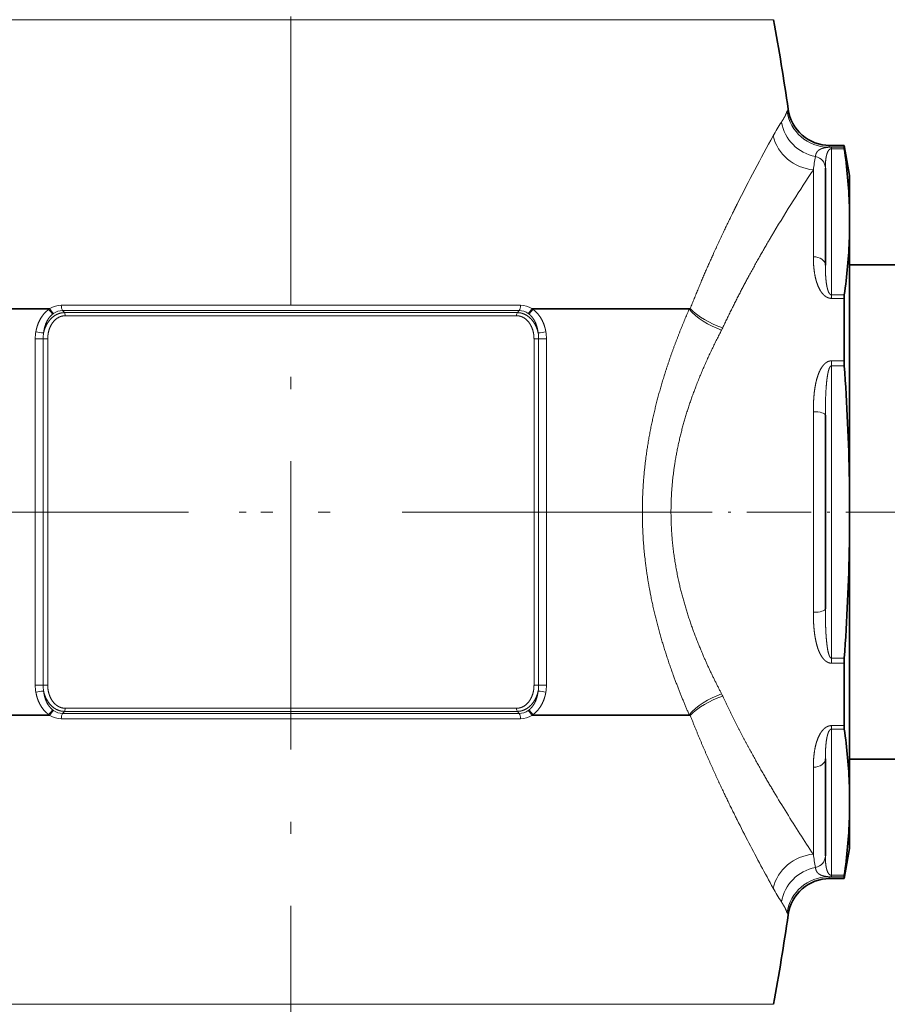
# Model space of a CAD drawing. Extents: x 6 to 212, y 6 to 291.
# Drawn here: x 127 to 163, y 150 to 191 of the extents above; entities that cross this region are included whole.
import ezdxf
from ezdxf.enums import TextEntityAlignment as Align

# ---------------------------------------------------------------- set-up
doc = ezdxf.new("R2010")
doc.units = 0
doc.linetypes.add('DASHDOT', pattern=[18.5, 12, -3, 0.5, -3])
doc.layers.get('0').update_dxf_attribs({"lineweight": 13})
doc.styles.get("Standard").update_dxf_attribs({"font": 'isocp.shx'})
doc.dimstyles.get("Standard").update_dxf_attribs({"dimtxt": 2.5, "dimasz": 2.5, "dimexe": 1.25, "dimexo": 0.625, "dimtad": 1, "dimcen": 2.5, "dimadec": 0, "dimazin": 0, "dimtfac": 1, "dimtmove": 0, "dimatfit": 0, "dimfxl": 1, "dimarcsym": 0})

# ---------------------------------------------------------------- blocks, each defined once
blk = doc.blocks.new('*D194')
at = {"color": 7, "lineweight": 13}
for p, q in [((105.543253, 180.929193), (105.543253, 247.833679)), ((138.293253, 243.524536), (138.293253, 247.833679)), ((108.033739, 246.833679), (135.802766, 246.833679))]:
    blk.add_line(p, q, dxfattribs=at)
for points in [[(108.033739, 247.051567), (105.543253, 246.833679), (108.033739, 246.615791)], [(135.802766, 246.615791), (138.293253, 246.833679), (135.802766, 247.051567)]]:
    blk.add_lwpolyline(points, close=True, dxfattribs=at)
for points in [[(108.033739, 247.051567), (105.543253, 246.833679), (108.033739, 247.051567), (108.033739, 246.615791)], [(135.802766, 246.615791), (138.293253, 246.833679), (135.802766, 246.615791), (135.802766, 247.051567)]]:
    blk.add_solid(points, dxfattribs=at)
at = {"color": 7, "lineweight": 13, "width": 0.6}
blk.add_text('65,5', height=3, dxfattribs=at).set_placement((118.570486, 247.833679), (125.26602, 247.833679), align=Align.FIT)
blk = doc.blocks.new('*D195')
at = {"color": 7, "lineweight": 13}
for p, q in [((138.293253, 243.524536), (138.293253, 247.833679)), ((171.043253, 180.929193), (171.043253, 247.833679)), ((140.78374, 246.833679), (168.552767, 246.833679))]:
    blk.add_line(p, q, dxfattribs=at)
for points in [[(140.78374, 247.051567), (138.293253, 246.833679), (140.78374, 246.615791)], [(168.552767, 246.615791), (171.043253, 246.833679), (168.552767, 247.051567)]]:
    blk.add_lwpolyline(points, close=True, dxfattribs=at)
for points in [[(140.78374, 247.051567), (138.293253, 246.833679), (140.78374, 247.051567), (140.78374, 246.615791)], [(168.552767, 246.615791), (171.043253, 246.833679), (168.552767, 246.615791), (168.552767, 247.051567)]]:
    blk.add_solid(points, dxfattribs=at)
at = {"color": 7, "lineweight": 13, "width": 0.6}
blk.add_text('65,5', height=3, dxfattribs=at).set_placement((151.320486, 247.833679), (158.01602, 247.833679), align=Align.FIT)
blk = doc.blocks.new('*D196')
at = {"color": 7, "lineweight": 13}
for p, q in [((105.543253, 180.929193), (105.543253, 254.66304)), ((171.043253, 180.929193), (171.043253, 254.66304)), ((108.033739, 253.66304), (168.552767, 253.66304))]:
    blk.add_line(p, q, dxfattribs=at)
for points in [[(108.033739, 253.880928), (105.543253, 253.66304), (108.033739, 253.445152)], [(168.552767, 253.445152), (171.043253, 253.66304), (168.552767, 253.880928)]]:
    blk.add_lwpolyline(points, close=True, dxfattribs=at)
for points in [[(108.033739, 253.880928), (105.543253, 253.66304), (108.033739, 253.880928), (108.033739, 253.445152)], [(168.552767, 253.445152), (171.043253, 253.66304), (168.552767, 253.445152), (168.552767, 253.880928)]]:
    blk.add_solid(points, dxfattribs=at)
at = {"color": 7, "lineweight": 13, "width": 0.6}
blk.add_text('131', height=3, dxfattribs=at).set_placement((135.801178, 254.66304), (140.785328, 254.66304), align=Align.FIT)
blk = doc.blocks.new('*D197')
at = {"color": 7, "lineweight": 13}
for p, q in [((173.427343, 170.891693), (174.08626, 170.891693)), ((179.848772, 170.891693), (185.145723, 170.891693)), ((184.145723, 93.382179), (184.145723, 168.401206)), ((144.443253, 90.891693), (185.145723, 90.891693))]:
    blk.add_line(p, q, dxfattribs=at)
for points in [[(184.363611, 168.401206), (184.145723, 170.891693), (183.927835, 168.401206)], [(183.927835, 93.382179), (184.145723, 90.891693), (184.363611, 93.382179)]]:
    blk.add_lwpolyline(points, close=True, dxfattribs=at)
for points in [[(184.363611, 168.401206), (184.145723, 170.891693), (184.363611, 168.401206), (183.927835, 168.401206)], [(183.927835, 93.382179), (184.145723, 90.891693), (183.927835, 93.382179), (184.363611, 93.382179)]]:
    blk.add_solid(points, dxfattribs=at)
at = {"color": 7, "lineweight": 13, "width": 0.6}
blk.add_text('160', height=3, rotation=90.000003, dxfattribs=at).set_placement((183.145723, 128.399616), (183.145723, 133.38377), align=Align.FIT)
blk = doc.blocks.new('*D198')
at = {"color": 7, "lineweight": 13}
for p, q in [((134.743293, 241.641693), (185.145723, 241.641693)), ((184.145723, 173.382179), (184.145723, 239.151206)), ((173.427343, 170.891693), (174.08626, 170.891693)), ((179.848772, 170.891693), (185.145723, 170.891693))]:
    blk.add_line(p, q, dxfattribs=at)
for points in [[(184.363611, 239.151206), (184.145723, 241.641693), (183.927835, 239.151206)], [(183.927835, 173.382179), (184.145723, 170.891693), (184.363611, 173.382179)]]:
    blk.add_lwpolyline(points, close=True, dxfattribs=at)
for points in [[(184.363611, 239.151206), (184.145723, 241.641693), (184.363611, 239.151206), (183.927835, 239.151206)], [(183.927835, 173.382179), (184.145723, 170.891693), (183.927835, 173.382179), (184.363611, 173.382179)]]:
    blk.add_solid(points, dxfattribs=at)
at = {"color": 7, "lineweight": 13, "width": 0.6}
blk.add_text('141,5', height=3, rotation=90.000003, dxfattribs=at).set_placement((183.145723, 202.063234), (183.145723, 210.470153), align=Align.FIT)
blk = doc.blocks.new('*D199')
at = {"color": 7, "lineweight": 13}
for p, q in [((134.743293, 241.641693), (192.013796, 241.641693)), ((191.013796, 93.382179), (191.013796, 239.151206)), ((144.443253, 90.891693), (192.013796, 90.891693))]:
    blk.add_line(p, q, dxfattribs=at)
for points in [[(191.231684, 239.151206), (191.013796, 241.641693), (190.795908, 239.151206)], [(190.795908, 93.382179), (191.013796, 90.891693), (191.231684, 93.382179)]]:
    blk.add_lwpolyline(points, close=True, dxfattribs=at)
for points in [[(191.231684, 239.151206), (191.013796, 241.641693), (191.231684, 239.151206), (190.795908, 239.151206)], [(190.795908, 93.382179), (191.013796, 90.891693), (190.795908, 93.382179), (191.231684, 93.382179)]]:
    blk.add_solid(points, dxfattribs=at)
at = {"color": 7, "lineweight": 13, "width": 0.6}
blk.add_text('301,5', height=3, rotation=90.000003, dxfattribs=at).set_placement((190.013796, 162.063234), (190.013796, 170.470151), align=Align.FIT)
blk = doc.blocks.new('BLOCK1358')
at = {"color": 7, "lineweight": 13}
for p, q in [((-40.179, 40.96), (35.261, 40.96)), ((35.261, 40.96), (40.179, 40.96)), ((41.308, 33.341), (41.403, 33.508)), ((44.764, 30.347), (44.868, 30.5)), ((45, 30.352), (46.059, 30.352)), ((45, 30.352), (45, 30.223)), ((45, 18.058), (45, 30.223)), ((45, 30.223), (46.074, 30.223)), ((43.5, 28.475), (43.5, 21.235)), ((46.074, 18.058), (45, 18.058)), ((45, 17.775), (45, 18.058)), ((-19.113, 17.208), (19.113, 17.208)), ((46.059, 17.775), (45, 17.775)), ((-33.254, 16.934), (-20.069, 16.934)), ((-33.16, 16.866), (-20.139, 16.866)), ((-20.069, 16.934), (-20.139, 16.866)), ((-19.751, 16.525), (-19.804, 16.487)), ((-19.002, 16.752), (19.002, 16.752)), ((-18.859, 16.587), (-19.002, 16.752)), ((18.859, 16.587), (-18.859, 16.587)), ((19.002, 16.752), (18.859, 16.587)), ((19.751, 16.525), (19.804, 16.487)), ((33.254, 16.934), (20.069, 16.934)), ((20.069, 16.934), (20.139, 16.866)), ((20.139, 16.866), (33.16, 16.866)), ((33.254, 16.934), (33.16, 16.866)), ((18.792, 16.327), (-18.792, 16.327)), ((-21.279, 14.407), (-21.279, 0)), ((-20.629, 14.407), (-21.279, 14.407)), ((-20.243, 14.407), (-20.629, 14.407)), ((-20.629, 14.407), (-20.629, 0)), ((-20.243, 14.407), (-20.243, -14.407)), ((20.243, -14.407), (20.243, 14.407)), ((20.243, 14.407), (20.629, 14.407)), ((20.629, 0), (20.629, 14.407)), ((20.629, 14.407), (21.279, 14.407)), ((21.279, 0), (21.279, 14.407)), ((45, 12.165), (45, 12.577)), ((46.059, 12.577), (45, 12.577)), ((45, -12.165), (45, 12.165)), ((46.074, 12.165), (45, 12.165)), ((43.5, 8.343), (43.5, -8.343)), ((-21.279, 0), (-21.279, -14.407)), ((-20.629, 0), (-20.629, -14.407)), ((20.629, -14.407), (20.629, 0)), ((21.279, -14.407), (21.279, 0)), ((45, -12.165), (46.074, -12.165)), ((45, -12.165), (45, -12.577)), ((45, -12.577), (46.059, -12.577)), ((-20.629, -14.407), (-21.279, -14.407)), ((-20.243, -14.407), (-20.629, -14.407)), ((20.243, -14.407), (20.629, -14.407)), ((20.629, -14.407), (21.279, -14.407)), ((-18.792, -16.327), (18.792, -16.327)), ((-20.069, -16.934), (-33.254, -16.934)), ((-33.16, -16.866), (-20.139, -16.866)), ((-20.139, -16.866), (-20.069, -16.934)), ((-19.804, -16.487), (-19.751, -16.525)), ((-18.859, -16.587), (-19.002, -16.752)), ((19.002, -16.752), (-19.002, -16.752)), ((-18.859, -16.587), (18.859, -16.587)), ((18.859, -16.587), (19.002, -16.752)), ((19.751, -16.525), (19.804, -16.487)), ((20.069, -16.934), (20.139, -16.866)), ((20.069, -16.934), (33.254, -16.934)), ((20.139, -16.866), (33.16, -16.866)), ((33.16, -16.866), (33.254, -16.934)), ((19.113, -17.208), (-19.113, -17.208)), ((45, -18.058), (45, -17.775)), ((46.059, -17.775), (45, -17.775)), ((45, -18.058), (45, -30.223)), ((46.074, -18.058), (45, -18.058)), ((43.5, -21.235), (43.5, -26.766)), ((43.5, -26.766), (43.5, -28.475)), ((45, -30.223), (46.074, -30.223)), ((45, -30.223), (45, -30.352)), ((44.868, -30.5), (44.764, -30.347)), ((45, -30.352), (46.059, -30.352)), ((41.403, -33.508), (41.308, -33.341)), ((-40.179, -40.96), (35.261, -40.96)), ((35.261, -40.96), (40.179, -40.96))]:
    blk.add_line(p, q, dxfattribs=at)
at = {"color": 7, "lineweight": 35}
for p, q in [((46.059, 30.5), (44.868, 30.5)), ((46.059, 30.5), (46.059, 30.352)), ((46.5, 28), (46.059, 30.5)), ((44.5, 28.608), (44.5, 20.539)), ((46.5, 28), (46.5, 25.462)), ((46.5, 25.462), (46.5, 22.819)), ((46.5, 22.819), (46.5, 2.643)), ((65, 20.575), (46.5, 20.575)), ((46.059, 17.775), (46.059, 12.577)), ((44.5, 8.069), (44.5, -8.069)), ((46.5, -2.643), (46.5, 2.643)), ((46.5, -2.643), (46.5, -22.819)), ((46.059, -12.577), (46.059, -17.775)), ((44.5, -20.539), (44.5, -25.889)), ((65, -20.575), (46.5, -20.575)), ((46.5, -25.462), (46.5, -22.819)), ((44.5, -25.889), (44.5, -28.608)), ((46.5, -25.462), (46.5, -28)), ((46.5, -28), (46.059, -30.5)), ((46.059, -30.5), (44.868, -30.5)), ((46.059, -30.352), (46.059, -30.5))]:
    blk.add_line(p, q, dxfattribs=at)
for centre, radius, start, end in [((-130.276, 9.141), 173.4, 8.07842, 10.57385), ((44.868, 34), 3.5, 188.07845, 269.99996), ((47.693, 30.485), 1.64, 184.6653, 189.20967), ((2.007, 23.87), 44.522, 2.04869, 8.20308), ((2.007, 24.411), 44.522, 351.79692, 357.95131), ((48.213, 17.806), 2.154, 173.2847, 180.8347), ((52.001, 12.591), 5.942, 180.13435, 184.114), ((-129.881, -0.496), 176.41, 1.01936, 4.11547), ((-129.881, 0.496), 176.41, 355.88452, 358.98064), ((52.001, -12.591), 5.942, 175.886, 179.86565), ((48.213, -17.806), 2.154, 179.1653, 186.7153), ((2.007, -24.411), 44.522, 2.04869, 8.20308), ((2.007, -23.87), 44.522, 351.79692, 357.95131), ((47.693, -30.485), 1.64, 170.79033, 175.3347), ((44.868, -34), 3.5, 90.00052, 171.92114), ((-130.276, -9.141), 173.4, 349.42615, 351.92157)]:
    blk.add_arc(centre, radius, start, end, dxfattribs=at)
at = {"color": 7, "lineweight": 13}
for centre, radius, start, end in [((44.785, 33.865), 3.517, 188.55874, 269.64817), ((57.195, 21.893), 19.46, 147.17787, 151.10752), ((175.855, -44.091), 155.231, 150.94589, 153.31664), ((44.998, 24.434), 5.918, 89.98474, 92.27398), ((145.307, 13.437), 102.912, 170.98409, 171.59775), ((152.032, -43.829), 130.41, 146.32856, 149.03014), ((-19.103, 15.376), 1.832, 90.31273, 121.82287), ((19.103, 15.376), 1.832, 58.17713, 89.68726), ((-19.007, 15.424), 1.329, 89.76385, 124.03597), ((19.007, 15.424), 1.329, 55.96403, 90.23615), ((-17.833, 14.408), 3.447, 170.29442, 180.02577), ((-20.267, 19.207), 4.326, 257.14355, 265.75072), ((-17.731, 14.408), 2.897, 170.34383, 180.02858), ((20.267, 19.207), 4.326, 274.24927, 282.85643), ((17.731, 14.408), 2.897, 359.97132, 9.65614), ((17.833, 14.408), 3.447, 359.97415, 9.70554), ((31.678, 17.325), 4.725, 332.31618, 335.04356), ((-17.833, -14.408), 3.447, 179.97417, 189.70551), ((-17.731, -14.408), 2.897, 179.97133, 189.65614), ((17.731, -14.408), 2.897, 350.34383, 0.02858), ((17.833, -14.408), 3.447, 350.29442, 0.02577), ((-20.267, -19.207), 4.326, 94.24927, 102.85644), ((20.267, -19.207), 4.326, 77.14356, 85.75073), ((31.678, -17.325), 4.725, 24.9564, 27.68375), ((-19.103, -15.376), 1.832, 238.17716, 269.68723), ((-19.007, -15.424), 1.329, 235.96404, 270.23614), ((19.007, -15.424), 1.329, 269.76385, 304.03597), ((19.103, -15.376), 1.832, 270.31273, 301.82287), ((146.43, 40.344), 123.813, 210.92109, 212.82186), ((168.924, 40.487), 147.42, 206.64157, 208.31128), ((163.614, 51.342), 144.216, 212.79304, 213.60415), ((145.313, -13.436), 102.918, 188.40238, 189.01601), ((190.628, 52.092), 172.031, 208.28562, 208.99402), ((44.785, -33.865), 3.517, 90.35187, 171.44124), ((44.998, -24.434), 5.918, 267.72602, 270.01526), ((57.194, -21.893), 19.458, 208.89191, 212.82186)]:
    blk.add_arc(centre, radius, start, end, dxfattribs=at)
for centre, major_axis, ratio, start_param, end_param in [((44.251, 32.911), (2.873, -2), 0.964595, 3.904801, 5.134098), ((43.5, 31.742), (3.007, -1.792), 0.913011, 3.856707, 5.210679), ((43.5, 28.608), (-1, 0), 0.969762, 3.141593, 4.544716), ((43.5, 20.539), (1, 0), 0.696243, 0.000003, 1.570803), ((-18.89, 17.185), (0, -0.5), 0.445147, 4.665845, 5.759587), ((18.89, 17.185), (0, -0.5), 0.445147, 0.523599, 1.61734), ((-19.905, 16.866), (0.286, -0.41), 0.399102, 4.440624, 5.540246), ((-19.836, 16.911), (0.261, -0.426), 0.390328, 4.426137, 5.556209), ((-18.925, 16.327), (0, -0.3), 0.444779, 1.570796, 2.617994), ((18.925, 16.327), (0, -0.3), 0.444779, 3.665191, 4.712389), ((19.836, 16.911), (-0.261, -0.426), 0.390328, 0.726976, 1.857048), ((19.905, 16.866), (-0.286, -0.41), 0.399102, 0.74294, 1.842561), ((35.862, 16.866), (3.167, -1.49), 0.459252, 3.93889, 4.925114), ((35.962, 17.091), (3.23, -1.347), 0.47287, 3.941776, 4.907149), ((43.5, 8.069), (1, 0), 0.273528, 6.283182, 7.853981), ((43.5, -8.069), (1, 0), 0.273527, 4.712389, 6.283185), ((35.862, -16.866), (3.167, 1.49), 0.459252, 1.358072, 2.344295), ((35.962, -17.091), (3.23, 1.348), 0.47287, 1.376036, 2.341407), ((-18.925, -16.327), (0, 0.3), 0.444779, 3.665191, 4.712389), ((18.925, -16.327), (0, 0.3), 0.444779, 1.570796, 2.617994), ((-19.905, -16.866), (-0.286, -0.41), 0.399102, 3.884532, 4.984154), ((-19.836, -16.911), (-0.261, -0.426), 0.390328, 3.868569, 4.998641), ((-18.89, -17.185), (0, -0.5), 0.445147, 3.665191, 4.758933), ((18.89, -17.185), (0, 0.5), 0.445147, 4.665845, 5.759587), ((19.836, -16.911), (0.261, -0.426), 0.390328, 1.284545, 2.414616), ((19.905, -16.866), (0.286, -0.41), 0.399102, 1.299032, 2.398653), ((43.5, -20.539), (1, 0), 0.696243, 4.712383, 6.283182), ((43.5, -31.742), (3.007, 1.792), 0.913008, 1.072504, 2.426475), ((43.5, -28.608), (1, 0), 0.969762, 4.880059, 6.283185), ((44.251, -32.911), (2.873, 2), 0.964595, 1.149085, 2.378383)]:
    blk.add_ellipse(centre, major_axis=major_axis, ratio=ratio, start_param=start_param, end_param=end_param, dxfattribs=at)
for points, knots in [([(40.842, 32.44), (40.939, 32.59), (41.025, 32.724), (41.101, 32.849), (41.179, 33.004), (41.239, 33.157), (41.252, 33.191), (41.269, 33.241), (41.286, 33.292), (41.293, 33.311), (41.3, 33.328), (41.308, 33.341)], [0, 0, 0, 0, 0, 0, 5.586493, 5.586493, 5.586493, 7.183592, 7.183592, 7.183592, 7.967131, 7.967131, 7.967131, 7.967131, 7.967131, 7.967131]), ([(43.667, 29.564), (43.684, 29.674), (43.709, 29.776), (43.746, 29.871), (43.829, 30.011), (43.979, 30.132), (44.048, 30.175), (44.161, 30.229), (44.324, 30.275), (44.369, 30.286), (44.444, 30.303), (44.529, 30.317), (44.559, 30.322), (44.62, 30.33), (44.681, 30.338), (44.711, 30.341), (44.738, 30.345), (44.761, 30.347), (44.762, 30.347), (44.763, 30.347), (44.764, 30.347)], [0, 0, 0, 0, 0, 0, 4.008782, 4.008782, 4.008782, 6.420599, 6.420599, 6.420599, 7.240382, 7.240382, 7.240382, 7.66228, 7.66228, 7.66228, 8.084179, 8.084179, 8.084179, 8.098581, 8.098581, 8.098581, 8.098581, 8.098581, 8.098581]), ([(44.5, 28.608), (44.5, 28.797), (44.505, 28.982), (44.515, 29.16), (44.544, 29.446), (44.605, 29.718), (44.633, 29.814), (44.68, 29.945), (44.755, 30.064), (44.776, 30.092), (44.819, 30.144), (44.875, 30.187), (44.906, 30.206), (44.945, 30.219), (44.986, 30.223), (44.991, 30.223), (44.995, 30.223), (45, 30.223)], [0, 0, 0, 0, 0, 0, 3.450724, 3.450724, 3.450724, 5.521082, 5.521082, 5.521082, 6.206577, 6.206577, 6.206577, 6.815633, 6.815633, 6.815633, 6.890455, 6.890455, 6.890455, 6.890455, 6.890455, 6.890455]), ([(33.254, 16.934), (33.858, 18.475), (34.486, 19.967), (35.128, 21.407), (35.926, 23.114), (36.708, 24.716), (36.859, 25.021), (37.008, 25.321), (37.156, 25.617)], [0, 0, 0, 0, 0, 0, 15.185668, 15.185668, 15.185668, 18.813956, 18.813956, 18.813956, 18.813956, 18.813956, 18.813956]), ([(35.962, 15.332), (36.619, 16.746), (37.304, 18.113), (38.003, 19.43), (38.872, 20.991), (39.724, 22.452), (39.888, 22.732), (40.052, 23.007), (40.214, 23.278)], [0, 0, 0, 0, 0, 0, 14.964712, 14.964712, 14.964712, 18.561995, 18.561995, 18.561995, 18.561995, 18.561995, 18.561995]), ([(45, 17.775), (44.943, 17.775), (44.886, 17.78), (44.83, 17.791), (44.691, 17.832), (44.57, 17.898), (44.502, 17.944), (44.365, 18.055), (44.252, 18.181), (44.196, 18.253), (43.996, 18.541), (43.861, 18.848), (43.782, 19.071), (43.634, 19.598), (43.556, 20.122), (43.526, 20.414), (43.507, 20.753), (43.501, 21.086), (43.5, 21.136), (43.5, 21.186), (43.5, 21.235)], [0, 0, 0, 0, 0, 0, 0.416047, 0.416047, 0.416047, 1.074594, 1.074594, 1.074594, 1.880766, 1.880766, 1.880766, 4.240215, 4.240215, 4.240215, 7.274484, 7.274484, 7.274484, 7.807484, 7.807484, 7.807484, 7.807484, 7.807484, 7.807484]), ([(45, 18.058), (44.983, 18.058), (44.966, 18.061), (44.949, 18.067), (44.918, 18.084), (44.889, 18.109), (44.876, 18.122), (44.832, 18.174), (44.797, 18.236), (44.774, 18.282), (44.714, 18.427), (44.671, 18.582), (44.647, 18.684), (44.594, 18.948), (44.56, 19.216), (44.544, 19.376), (44.519, 19.706), (44.506, 20.035), (44.502, 20.203), (44.5, 20.371), (44.5, 20.539)], [0, 0, 0, 0, 0, 0, 0.283172, 0.283172, 0.283172, 0.564229, 0.564229, 0.564229, 1.27517, 1.27517, 1.27517, 2.70936, 2.70936, 2.70936, 4.854612, 4.854612, 4.854612, 7.130423, 7.130423, 7.130423, 7.130423, 7.130423, 7.130423]), ([(-20.139, 16.866), (-20.362, 16.713), (-20.558, 16.522), (-20.724, 16.306), (-20.953, 15.922), (-21.109, 15.505), (-21.16, 15.335), (-21.2, 15.163), (-21.23, 14.989)], [0, 0, 0, 0, 0, 0, 2.191392, 2.191392, 2.191392, 3.639344, 3.639344, 3.639344, 3.639344, 3.639344, 3.639344]), ([(-18.859, 16.587), (-19.017, 16.586), (-19.175, 16.563), (-19.329, 16.518), (-19.671, 16.366), (-19.958, 16.126), (-20.101, 15.967), (-20.312, 15.667), (-20.461, 15.336), (-20.514, 15.191), (-20.556, 15.043), (-20.588, 14.894)], [0, 0, 0, 0, 0, 0, 1.230938, 1.230938, 1.230938, 2.868424, 2.868424, 2.868424, 4.070541, 4.070541, 4.070541, 4.070541, 4.070541, 4.070541]), ([(-19.804, 16.487), (-20.004, 16.335), (-20.171, 16.14), (-20.304, 15.918), (-20.449, 15.581), (-20.537, 15.224), (-20.559, 15.115), (-20.576, 15.005), (-20.588, 14.894)], [0, 0, 0, 0, 0, 0, 2.37919, 2.37919, 2.37919, 3.405238, 3.405238, 3.405238, 3.405238, 3.405238, 3.405238]), ([(18.859, 16.587), (19.017, 16.586), (19.175, 16.563), (19.329, 16.518), (19.671, 16.366), (19.958, 16.126), (20.101, 15.967), (20.312, 15.667), (20.461, 15.336), (20.514, 15.191), (20.556, 15.043), (20.588, 14.894)], [0, 0, 0, 0, 0, 0, 1.230941, 1.230941, 1.230941, 2.868386, 2.868386, 2.868386, 4.070503, 4.070503, 4.070503, 4.070503, 4.070503, 4.070503]), ([(19.804, 16.487), (20.004, 16.335), (20.171, 16.14), (20.304, 15.918), (20.449, 15.581), (20.537, 15.224), (20.559, 15.115), (20.576, 15.005), (20.588, 14.894)], [0, 0, 0, 0, 0, 0, 2.379615, 2.379615, 2.379615, 3.405697, 3.405697, 3.405697, 3.405697, 3.405697, 3.405697]), ([(20.139, 16.866), (20.362, 16.713), (20.558, 16.522), (20.724, 16.306), (20.953, 15.921), (21.109, 15.505), (21.16, 15.335), (21.2, 15.163), (21.23, 14.989)], [0, 0, 0, 0, 0, 0, 2.191374, 2.191374, 2.191374, 3.639355, 3.639355, 3.639355, 3.639355, 3.639355, 3.639355]), ([(33.16, 16.866), (32.379, 15.071), (31.648, 13.203), (30.988, 11.262), (30.054, 7.886), (29.497, 4.368), (29.341, 2.919), (29.263, 1.459), (29.263, 0)], [0, 0, 0, 0, 0, 0, 17.833831, 17.833831, 17.833831, 30.053795, 30.053795, 30.053795, 30.053795, 30.053795, 30.053795]), ([(-18.792, 16.327), (-18.951, 16.327), (-19.111, 16.299), (-19.264, 16.243), (-19.592, 16.056), (-19.844, 15.771), (-19.961, 15.587), (-20.12, 15.247), (-20.207, 14.883), (-20.231, 14.725), (-20.243, 14.566), (-20.243, 14.407)], [0, 0, 0, 0, 0, 0, 1.379764, 1.379764, 1.379764, 3.217181, 3.217181, 3.217181, 4.579695, 4.579695, 4.579695, 4.579695, 4.579695, 4.579695]), ([(18.792, 16.327), (18.951, 16.327), (19.111, 16.299), (19.264, 16.243), (19.592, 16.056), (19.844, 15.771), (19.961, 15.587), (20.12, 15.247), (20.207, 14.883), (20.231, 14.725), (20.243, 14.566), (20.243, 14.407)], [0, 0, 0, 0, 0, 0, 1.379785, 1.379785, 1.379785, 3.217227, 3.217227, 3.217227, 4.579696, 4.579696, 4.579696, 4.579696, 4.579696, 4.579696]), ([(35.862, 15.13), (35.021, 13.527), (34.232, 11.856), (33.516, 10.113), (32.506, 7.086), (31.901, 3.917), (31.732, 2.618), (31.648, 1.309), (31.648, 0)], [0, 0, 0, 0, 0, 0, 17.379822, 17.379822, 17.379822, 29.16631, 29.16631, 29.16631, 29.16631, 29.16631, 29.16631]), ([(45, 12.577), (44.946, 12.577), (44.892, 12.572), (44.839, 12.561), (44.641, 12.499), (44.478, 12.38), (44.376, 12.276), (44.227, 12.09), (44.108, 11.89), (44.063, 11.803), (43.899, 11.458), (43.786, 11.096), (43.72, 10.828), (43.614, 10.28), (43.553, 9.726), (43.532, 9.449), (43.511, 9.062), (43.502, 8.673), (43.501, 8.563), (43.5, 8.453), (43.5, 8.343)], [0, 0, 0, 0, 0, 0, 0.393847, 0.393847, 0.393847, 1.530011, 1.530011, 1.530011, 2.364877, 2.364877, 2.364877, 4.8081, 4.8081, 4.8081, 7.233595, 7.233595, 7.233595, 8.192629, 8.192629, 8.192629, 8.192629, 8.192629, 8.192629]), ([(45, 12.165), (44.986, 12.165), (44.973, 12.162), (44.959, 12.156), (44.927, 12.134), (44.899, 12.099), (44.883, 12.076), (44.84, 11.998), (44.805, 11.906), (44.785, 11.845), (44.724, 11.625), (44.681, 11.389), (44.656, 11.227), (44.612, 10.886), (44.58, 10.539), (44.567, 10.367), (44.53, 9.806), (44.511, 9.241), (44.503, 8.85), (44.5, 8.46), (44.5, 8.069)], [0, 0, 0, 0, 0, 0, 0.226154, 0.226154, 0.226154, 0.560026, 0.560026, 0.560026, 1.229104, 1.229104, 1.229104, 2.800347, 2.800347, 2.800347, 4.392131, 4.392131, 4.392131, 7.870151, 7.870151, 7.870151, 7.870151, 7.870151, 7.870151]), ([(29.263, 0), (29.263, -2.177), (29.437, -4.354), (29.783, -6.497), (30.584, -9.936), (31.678, -13.197), (32.146, -14.452), (32.642, -15.675), (33.16, -16.866)], [0, 0, 0, 0, 0, 0, 18.229534, 18.229534, 18.229534, 30.057498, 30.057498, 30.057498, 30.057498, 30.057498, 30.057498]), ([(31.648, 0), (31.648, -1.957), (31.836, -3.915), (32.213, -5.838), (33.081, -8.927), (34.26, -11.842), (34.767, -12.969), (35.303, -14.065), (35.862, -15.13)], [0, 0, 0, 0, 0, 0, 17.623821, 17.623821, 17.623821, 29.171539, 29.171539, 29.171539, 29.171539, 29.171539, 29.171539]), ([(44.5, -8.069), (44.5, -8.339), (44.502, -8.609), (44.505, -8.878), (44.517, -9.414), (44.54, -9.947), (44.555, -10.213), (44.587, -10.65), (44.636, -11.082), (44.659, -11.249), (44.699, -11.501), (44.756, -11.742), (44.776, -11.816), (44.818, -11.949), (44.873, -12.063), (44.901, -12.11), (44.939, -12.149), (44.981, -12.163), (44.987, -12.164), (44.994, -12.165), (45, -12.165)], [0, 0, 0, 0, 0, 0, 2.400935, 2.400935, 2.400935, 4.790108, 4.790108, 4.790108, 6.378297, 6.378297, 6.378297, 7.166271, 7.166271, 7.166271, 7.755075, 7.755075, 7.755075, 7.862478, 7.862478, 7.862478, 7.862478, 7.862478, 7.862478]), ([(43.5, -8.343), (43.5, -8.622), (43.505, -8.9), (43.516, -9.179), (43.551, -9.734), (43.62, -10.286), (43.665, -10.558), (43.761, -11.013), (43.908, -11.457), (43.976, -11.631), (44.099, -11.891), (44.264, -12.133), (44.326, -12.212), (44.454, -12.352), (44.613, -12.468), (44.697, -12.516), (44.81, -12.558), (44.931, -12.574), (44.954, -12.576), (44.977, -12.577), (45, -12.577)], [0, 0, 0, 0, 0, 0, 2.427247, 2.427247, 2.427247, 4.85555, 4.85555, 4.85555, 6.482931, 6.482931, 6.482931, 7.309193, 7.309193, 7.309193, 8.027363, 8.027363, 8.027363, 8.194733, 8.194733, 8.194733, 8.194733, 8.194733, 8.194733]), ([(-20.243, -14.407), (-20.243, -14.675), (-20.209, -14.943), (-20.139, -15.205), (-19.968, -15.605), (-19.693, -15.936), (-19.575, -16.048), (-19.354, -16.201), (-19.104, -16.291), (-19.001, -16.315), (-18.897, -16.327), (-18.792, -16.327)], [0, 0, 0, 0, 0, 0, 2.295938, 2.295938, 2.295938, 3.674445, 3.674445, 3.674445, 4.579005, 4.579005, 4.579005, 4.579005, 4.579005, 4.579005]), ([(18.792, -16.327), (18.951, -16.327), (19.111, -16.299), (19.264, -16.243), (19.592, -16.056), (19.844, -15.771), (19.961, -15.587), (20.12, -15.247), (20.207, -14.883), (20.231, -14.725), (20.243, -14.566), (20.243, -14.407)], [0, 0, 0, 0, 0, 0, 1.379764, 1.379764, 1.379764, 3.217181, 3.217181, 3.217181, 4.579695, 4.579695, 4.579695, 4.579695, 4.579695, 4.579695]), ([(-21.23, -14.989), (-21.17, -15.338), (-21.068, -15.68), (-20.921, -16.009), (-20.677, -16.391), (-20.353, -16.701), (-20.284, -16.76), (-20.213, -16.815), (-20.139, -16.866)], [0, 0, 0, 0, 0, 0, 2.908842, 2.908842, 2.908842, 3.63888, 3.63888, 3.63888, 3.63888, 3.63888, 3.63888]), ([(-20.588, -14.894), (-20.534, -15.146), (-20.452, -15.393), (-20.338, -15.63), (-20.076, -16.027), (-19.709, -16.333), (-19.524, -16.446), (-19.273, -16.542), (-19.013, -16.579), (-18.961, -16.584), (-18.91, -16.586), (-18.859, -16.587)], [0, 0, 0, 0, 0, 0, 2.029744, 2.029744, 2.029744, 3.670902, 3.670902, 3.670902, 4.071125, 4.071125, 4.071125, 4.071125, 4.071125, 4.071125]), ([(-20.588, -14.894), (-20.552, -15.225), (-20.473, -15.549), (-20.35, -15.863), (-20.153, -16.178), (-19.887, -16.42), (-19.86, -16.443), (-19.833, -16.466), (-19.804, -16.487)], [0, 0, 0, 0, 0, 0, 3.067297, 3.067297, 3.067297, 3.402792, 3.402792, 3.402792, 3.402792, 3.402792, 3.402792]), ([(18.859, -16.587), (19.017, -16.586), (19.175, -16.563), (19.329, -16.518), (19.671, -16.366), (19.958, -16.126), (20.101, -15.967), (20.312, -15.667), (20.461, -15.336), (20.514, -15.191), (20.556, -15.043), (20.588, -14.894)], [0, 0, 0, 0, 0, 0, 1.230938, 1.230938, 1.230938, 2.868423, 2.868423, 2.868423, 4.070541, 4.070541, 4.070541, 4.070541, 4.070541, 4.070541]), ([(19.804, -16.487), (20.004, -16.335), (20.171, -16.14), (20.304, -15.918), (20.449, -15.581), (20.537, -15.224), (20.559, -15.115), (20.576, -15.005), (20.588, -14.894)], [0, 0, 0, 0, 0, 0, 2.379783, 2.379783, 2.379783, 3.405776, 3.405776, 3.405776, 3.405776, 3.405776, 3.405776]), ([(20.139, -16.866), (20.362, -16.713), (20.558, -16.522), (20.724, -16.306), (20.953, -15.921), (21.109, -15.505), (21.16, -15.335), (21.2, -15.163), (21.23, -14.989)], [0, 0, 0, 0, 0, 0, 2.191331, 2.191331, 2.191331, 3.639215, 3.639215, 3.639215, 3.639215, 3.639215, 3.639215]), ([(45, -17.775), (44.943, -17.775), (44.886, -17.78), (44.83, -17.791), (44.691, -17.832), (44.57, -17.898), (44.502, -17.944), (44.365, -18.055), (44.252, -18.181), (44.196, -18.253), (43.996, -18.541), (43.861, -18.848), (43.782, -19.071), (43.634, -19.598), (43.556, -20.122), (43.526, -20.414), (43.507, -20.753), (43.501, -21.086), (43.5, -21.136), (43.5, -21.186), (43.5, -21.235)], [0, 0, 0, 0, 0, 0, 0.416047, 0.416047, 0.416047, 1.074593, 1.074593, 1.074593, 1.880765, 1.880765, 1.880765, 4.240211, 4.240211, 4.240211, 7.27448, 7.27448, 7.27448, 7.80748, 7.80748, 7.80748, 7.80748, 7.80748, 7.80748]), ([(45, -18.058), (44.983, -18.058), (44.966, -18.061), (44.949, -18.067), (44.918, -18.084), (44.889, -18.109), (44.876, -18.122), (44.832, -18.174), (44.797, -18.236), (44.774, -18.282), (44.714, -18.427), (44.671, -18.582), (44.647, -18.684), (44.594, -18.948), (44.56, -19.216), (44.544, -19.376), (44.519, -19.706), (44.506, -20.035), (44.502, -20.203), (44.5, -20.371), (44.5, -20.539)], [0, 0, 0, 0, 0, 0, 0.283172, 0.283172, 0.283172, 0.564229, 0.564229, 0.564229, 1.27517, 1.27517, 1.27517, 2.70936, 2.70936, 2.70936, 4.854611, 4.854611, 4.854611, 7.130422, 7.130422, 7.130422, 7.130422, 7.130422, 7.130422]), ([(44.5, -28.608), (44.5, -28.797), (44.505, -28.982), (44.515, -29.16), (44.544, -29.446), (44.605, -29.718), (44.633, -29.814), (44.68, -29.945), (44.755, -30.064), (44.776, -30.092), (44.819, -30.144), (44.875, -30.187), (44.906, -30.206), (44.945, -30.219), (44.986, -30.223), (44.991, -30.223), (44.995, -30.223), (45, -30.223)], [0, 0, 0, 0, 0, 0, 3.450732, 3.450732, 3.450732, 5.52109, 5.52109, 5.52109, 6.206585, 6.206585, 6.206585, 6.815642, 6.815642, 6.815642, 6.890463, 6.890463, 6.890463, 6.890463, 6.890463, 6.890463]), ([(44.764, -30.347), (44.742, -30.345), (44.718, -30.342), (44.691, -30.339), (44.634, -30.332), (44.575, -30.324), (44.548, -30.32), (44.406, -30.297), (44.289, -30.269), (44.209, -30.242), (43.985, -30.152), (43.863, -30.044), (43.799, -29.963), (43.732, -29.836), (43.692, -29.693), (43.682, -29.652), (43.674, -29.608), (43.667, -29.564)], [0, 0, 0, 0, 0, 0, 0.397822, 0.397822, 0.397822, 0.802837, 0.802837, 0.802837, 2.444988, 2.444988, 2.444988, 6.485417, 6.485417, 6.485417, 8.100384, 8.100384, 8.100384, 8.100384, 8.100384, 8.100384]), ([(41.308, -33.341), (41.3, -33.328), (41.293, -33.311), (41.286, -33.292), (41.269, -33.242), (41.252, -33.193), (41.238, -33.155), (41.185, -33.02), (41.117, -32.882), (41.057, -32.778), (40.976, -32.648), (40.883, -32.504), (40.87, -32.483), (40.856, -32.462), (40.842, -32.44)], [0, 0, 0, 0, 0, 0, 0.785308, 0.785308, 0.785308, 2.336408, 2.336408, 2.336408, 7.142884, 7.142884, 7.142884, 7.948349, 7.948349, 7.948349, 7.948349, 7.948349, 7.948349])]:
    blk.add_open_spline(points, degree=5, knots=knots, dxfattribs=at)
for points in [[(40.214, -23.278), (39.377, -21.879), (38.509, -20.369), (37.635, -18.768), (36.777, -17.086), (35.962, -15.332)], [(37.156, -25.617), (36.387, -24.082), (35.59, -22.428), (34.788, -20.678), (34.002, -18.843), (33.254, -16.934)]]:
    blk.add_open_spline(points, degree=5, dxfattribs=at)

msp = doc.modelspace()

# ---------------------------------------------------------------- linework, layer by layer
at = {"color": 7, "linetype": 'DASHDOT', "lineweight": 13}
for p, q in [((138.293253, 87.008148), (138.293253, 243.524536)), ((103.536448, 170.891693), (139.937616, 170.891693)), ((173.427343, 170.891693), (136.145593, 170.891693))]:
    msp.add_line(p, q, dxfattribs=at)
at = {"color": 7, "linetype": 'DASHDOT', "lineweight": 13, "ltscale": 0.222486}
msp.add_line((153.165027, 170.891693), (162.064465, 170.891693), dxfattribs=at)

# ---------------------------------------------------------------- block references
at = {"lineweight": 0, "xscale": 0.5, "yscale": 0.5, "zscale": 0.5}
msp.add_blockref('BLOCK1358', (138.293253, 170.891693), dxfattribs=at)

# ---------------------------------------------------------------- dimensions: what is measured, and where the dimension line sits
at = {"color": 0, "lineweight": 0}
for base, p1, p2, angle, picture, middle in [((105.543253, 253.66304), (171.043253, 180.929193), (105.543253, 180.929193), 179.999046, '*D196', (138.293253, 253.66304)), ((105.543253, 246.833679), (138.293253, 243.524537), (105.543253, 180.929193), 179.999046, '*D194', (121.918253, 246.833679)), ((138.293253, 246.833679), (171.043253, 180.929193), (138.293253, 243.524537), 179.999046, '*D195', (154.668253, 246.833679)), ((184.145723, 170.891693), (134.743293, 241.641693), (173.427342, 170.891693), 269.998569, '*D198', (184.145723, 206.266693)), ((191.013796, 90.891693), (134.743293, 241.641693), (144.443253, 90.891693), 269.998569, '*D199', (191.013796, 166.266693)), ((184.145723, 90.891693), (173.427342, 170.891693), (144.443253, 90.891693), 269.998569, '*D197', (184.145723, 130.891693))]:
    dim = msp.add_linear_dim(base=base, p1=p1, p2=p2, angle=angle, dimstyle='STANDARD', override={"dimlfac": 2}, dxfattribs=at)
    dim.commit()
    dim.dimension.update_dxf_attribs({"geometry": picture, "text_midpoint": middle, "dimtype": 160, "oblique_angle": 89.999523})

doc.saveas('drawing.dxf')
